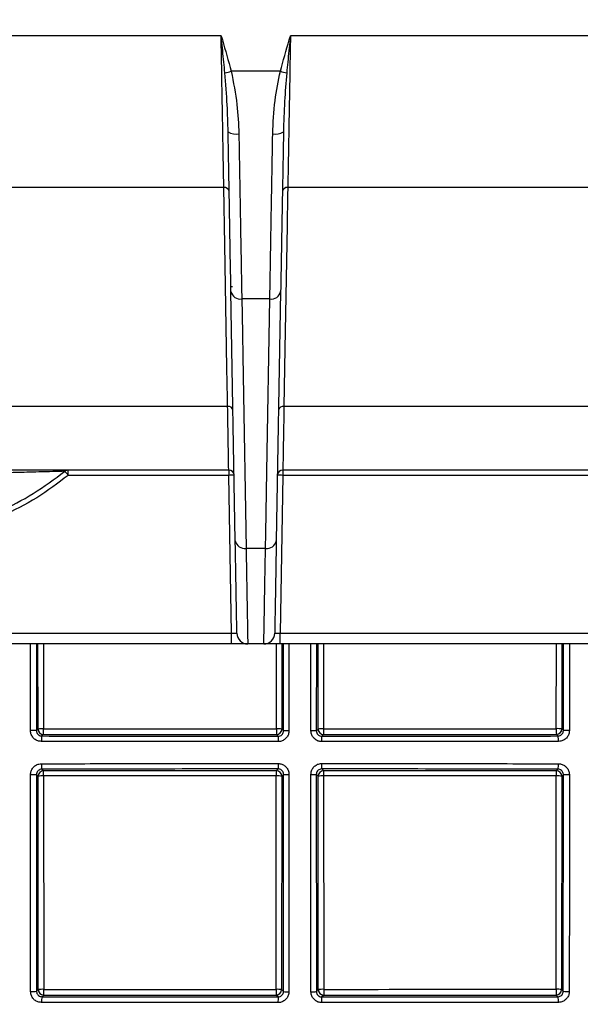
# Model space of a CAD drawing. Units: millimetres. Extents: x 268 to 2181, y 289 to 1510.
# Drawn here: x 600 to 652, y 1133 to 1224 of the extents above; entities that cross this region are included whole.
import ezdxf

# ---------------------------------------------------------------- set-up
doc = ezdxf.new("R2010")
doc.units = ezdxf.units.MM
doc.header["$LTSCALE"] = 3
doc.styles.add('SLDTEXTSTYLE0', font='TXT', dxfattribs={"width": 0.75})
doc.dimstyles.new('SLDDIMSTYLE0', dxfattribs={"dimtxt": 10.5, "dimasz": 9, "dimexe": 0, "dimexo": 0.0625, "dimgap": 2.625, "dimtad": 1, "dimdec": 0, "dimrnd": 1e-09, "dimzin": 12, "dimdsep": 46, "dimtxsty": 'SLDTEXTSTYLE0', "dimsah": 1, "dimcen": 0.09, "dimadec": 0, "dimazin": 3, "dimtfac": 1, "dimtdec": 0, "dimtmove": 0, "dimatfit": 0, "dimfxl": 0, "dimfrac": 2, "dimtolj": 1, "dimtzin": 12, "dimarcsym": 0})

# ---------------------------------------------------------------- blocks, each defined once
blk = doc.blocks.new('_D')
at = {"color": 5, "linetype": 'Continuous', "lineweight": 18}
for p, q in [((898.99, 1108.345), (898.99, 1265.808)), ((502.488, 1108.345), (901.99, 1108.345)), ((898.99, 1108.345), (898.99, 1100.145)), ((848.385, 1100.145), (901.99, 1100.145)), ((898.99, 1100.145), (898.99, 1082.145))]:
    blk.add_line(p, q, dxfattribs=at)
for points in [[(898.99, 1108.345), (900.34, 1117.345), (897.64, 1117.345)], [(898.99, 1100.145), (897.64, 1091.145), (900.34, 1091.145)]]:
    blk.add_solid(points, dxfattribs=at)
at = {"color": 5, "linetype": 'Continuous', "lineweight": 18, "insert": (885.454, 1258.05), "char_height": 10.5, "attachment_point": 1, "rotation": 90, "style": 'SLDTEXTSTYLE0'}
blk.add_mtext('8', dxfattribs=at)

msp = doc.modelspace()

# ---------------------------------------------------------------- linework, layer by layer
at = {"color": 7, "linetype": 'Continuous', "lineweight": 25}
for p, q in [((618.786, 1222.301), (558.239, 1222.301)), ((684.332, 1222.301), (625.162, 1222.301)), ((624.234, 1219.033), (619.714, 1219.033)), ((619.033, 1208.334), (561.628, 1208.334)), ((682.32, 1208.334), (624.915, 1208.334)), ((619.837, 1199.185), (619.68, 1199.185)), ((620.088, 1175.821), (619.687, 1198.771)), ((624.261, 1198.771), (623.86, 1175.821)), ((623.266, 1198.081), (620.681, 1198.081)), ((619.384, 1188.203), (569.005, 1188.203)), ((674.942, 1188.203), (624.564, 1188.203)), ((619.483, 1182.345), (574.327, 1182.345)), ((669.621, 1182.345), (624.465, 1182.345)), ((619.482, 1181.854), (604.725, 1181.854)), ((619.736, 1167.327), (619.482, 1181.854)), ((624.464, 1181.854), (624.21, 1167.327)), ((653.831, 1181.854), (624.464, 1181.854)), ((622.865, 1175.132), (621.083, 1175.132)), ((589.905, 1167.327), (619.736, 1167.327)), ((624.21, 1167.327), (654, 1167.327)), ((619.736, 1166.345), (589.92, 1166.345)), ((622.712, 1166.345), (621.236, 1166.345)), ((653.981, 1166.345), (624.208, 1166.345)), ((601.812, 1158.373), (601.952, 1158.513)), ((602.452, 1158.013), (602.31, 1157.871)), ((624.028, 1157.851), (623.867, 1158.012)), ((624.367, 1158.512), (624.528, 1158.351)), ((627.54, 1158.351), (627.701, 1158.512)), ((628.201, 1158.012), (628.04, 1157.851)), ((649.758, 1157.871), (649.612, 1158.017)), ((650.112, 1158.517), (650.256, 1158.373)), ((601.812, 1154.317), (601.82, 1134.381)), ((601.956, 1154.173), (601.812, 1154.317)), ((602.31, 1154.819), (602.456, 1154.673)), ((602.462, 1154.199), (602.48, 1134.561)), ((623.843, 1134.56), (623.861, 1154.2)), ((623.863, 1154.674), (624.028, 1154.839)), ((624.528, 1154.339), (624.363, 1154.174)), ((624.521, 1134.358), (624.528, 1154.339)), ((627.54, 1154.339), (627.547, 1134.358)), ((627.705, 1154.174), (627.54, 1154.339)), ((628.04, 1154.839), (628.205, 1154.674)), ((628.202, 1154.2), (628.22, 1134.56)), ((649.579, 1134.565), (649.597, 1154.195)), ((649.608, 1154.669), (649.758, 1154.819)), ((650.256, 1154.317), (650.108, 1154.169)), ((650.248, 1134.381), (650.256, 1154.317)), ((601.974, 1134.535), (601.956, 1154.173)), ((624.363, 1154.174), (624.345, 1134.534)), ((627.723, 1134.534), (627.705, 1154.174)), ((650.108, 1154.169), (650.09, 1134.539)), ((601.82, 1134.381), (601.974, 1134.535)), ((624.345, 1134.534), (624.521, 1134.358)), ((627.547, 1134.358), (627.723, 1134.534)), ((650.09, 1134.539), (650.248, 1134.381)), ((602.474, 1134.035), (602.319, 1133.88)), ((624.02, 1133.859), (623.845, 1134.034)), ((628.223, 1134.034), (628.048, 1133.859)), ((649.749, 1133.88), (649.59, 1134.039))]:
    msp.add_line(p, q, dxfattribs=at)
at = {"color": 8, "linetype": 'Continuous', "lineweight": 25}
for p, q in [((601.814, 1166.345), (601.812, 1158.373)), ((601.952, 1158.513), (601.945, 1166.345)), ((602.45, 1166.345), (602.458, 1158.539)), ((623.865, 1158.538), (623.872, 1166.345)), ((624.374, 1166.345), (624.367, 1158.512)), ((624.528, 1158.351), (624.526, 1166.345)), ((627.542, 1166.345), (627.54, 1158.351)), ((627.701, 1158.512), (627.694, 1166.345)), ((628.191, 1166.345), (628.198, 1158.538)), ((649.601, 1158.543), (649.608, 1166.345)), ((650.119, 1166.345), (650.112, 1158.517)), ((650.256, 1158.373), (650.254, 1166.345))]:
    msp.add_line(p, q, dxfattribs=at)
at = {"color": 7, "linetype": 'Continuous', "lineweight": 25, "flags": 128}
for points in [[(619.384, 1188.203), (619.372, 1188.91), (619.322, 1191.738), (619.125, 1203.052), (619.033, 1208.334)], [(624.915, 1208.334), (624.903, 1207.627), (624.853, 1204.798), (624.656, 1193.484), (624.564, 1188.203)], [(620.681, 1198.081), (620.706, 1196.667), (620.805, 1191.01), (621.083, 1175.132)], [(622.865, 1175.132), (622.89, 1176.546), (622.989, 1182.203), (623.266, 1198.081)], [(619.736, 1166.345), (619.736, 1166.364), (619.736, 1166.419), (619.736, 1166.51), (619.736, 1166.632), (619.736, 1166.78), (619.736, 1166.95), (619.736, 1167.135), (619.736, 1167.327)]]:
    msp.add_lwpolyline(points, dxfattribs=at)
at = {"color": 7, "linetype": 'Continuous', "lineweight": 25}
for centre, radius, start, end in [((581.765, 1369.704), 155.377, 283.91633, 284.13688), ((662.183, 1369.704), 155.377, 255.86312, 256.08367), ((620.164, 1214.634), 1.395, 238.32956, 280.6764), ((623.784, 1214.634), 1.395, 259.3236, 301.67044), ((619.094, 1207.896), 0.442, 12.1462, 97.97937), ((624.854, 1207.896), 0.442, 82.02063, 167.8538), ((620.554, 1198.959), 0.887, 192.22417, 278.27953), ((623.394, 1198.959), 0.887, 261.72047, 347.77583), ((619.446, 1187.765), 0.442, 12.14577, 97.97772), ((624.502, 1187.765), 0.442, 82.02228, 167.85423), ((604.722, 1181.87), 0.475, 90.12107, 131.03924), ((588.449, 1181.975), 16.276, 359.57262, 1.30213), ((1053.482, 1181.975), 433.999, 179.95117, 180.01603), ((619.483, 1181.845), 0.5, 1, 90), ((624.465, 1181.845), 0.5, 90, 179), ((666.439, 1181.975), 41.975, 179.49513, 180.16573), ((596.706, 1175.439), 10.269, 38.65902, 41.38843), ((619.733, 1174.689), 7.169, 88.00125, 91.99875), ((624.215, 1174.697), 7.161, 88.00543, 91.99457), ((620.955, 1176.009), 0.887, 192.23643, 278.32725), ((622.993, 1176.009), 0.887, 261.67275, 347.76357), ((621.236, 1167.345), 1, 181, 270), ((622.712, 1167.345), 1, 270, 359), ((536.228, 1167.085), 87.982, 359.51827, 0.15813), ((601.403, 1129.147), 29.229, 89.19842, 90.2782), ((602.336, 1155.997), 2.545, 87.25858, 98.67016), ((602.452, 1158.513), 0.5, 180.02044, 269.97956), ((603.623, 1157.491), 1.367, 163.84268, 184.94888), ((589.59, 1158.408), 12.868, 358.24013, 0.58286), ((623.986, 1156.02), 2.521, 81.29582, 92.73284), ((662.656, 1158.407), 38.791, 179.80663, 180.58371), ((623.867, 1158.512), 0.5, 270.02044, 359.97956), ((639.58, 1157.472), 15.556, 178.60461, 180.43783), ((624.907, 1138.231), 20.123, 89.66134, 91.07893), ((627.161, 1138.234), 20.12, 88.92099, 90.33865), ((628.08, 1156.053), 2.488, 87.27882, 98.75301), ((628.201, 1158.512), 0.5, 180.02044, 269.97956), ((612.682, 1157.472), 15.362, 359.55663, 1.41306), ((649.599, 1158.407), 21.402, 179.64953, 181.05802), ((656.265, 1158.413), 6.665, 178.87501, 183.39931), ((649.725, 1155.969), 2.578, 81.37598, 92.75372), ((649.611, 1158.517), 0.5, 270.02044, 359.97956), ((648.445, 1157.491), 1.367, 355.05043, 16.15984), ((650.665, 1129.196), 29.18, 89.72133, 90.80292), ((603.624, 1155.2), 1.368, 175.03818, 196.1699), ((639.62, 1155.22), 15.596, 179.55955, 181.39714), ((612.642, 1155.22), 15.403, 358.58532, 0.44598), ((648.444, 1155.2), 1.368, 343.82784, 4.96252), ((601.403, 1198.513), 44.197, 269.81591, 270.53021), ((602.456, 1154.173), 0.5, 90.02044, 179.97956), ((602.34, 1151.657), 2.545, 87.25858, 98.67016), ((591.265, 1154.308), 11.197, 359.44118, 1.86572), ((657.63, 1154.31), 33.769, 179.38148, 180.18532), ((623.982, 1151.682), 2.521, 81.29581, 92.73284), ((623.863, 1154.174), 0.5, 0.02044, 89.97956), ((624.907, 1240.41), 86.071, 269.74777, 270.07918), ((627.161, 1240.408), 86.07, 269.92084, 270.25221), ((628.205, 1154.174), 0.5, 90.02044, 179.97956), ((628.084, 1151.715), 2.488, 87.27882, 98.75303), ((646.811, 1154.309), 18.61, 178.87758, 180.33626), ((655.396, 1154.304), 5.8, 176.39607, 181.07838), ((649.721, 1151.62), 2.578, 81.37598, 92.75372), ((649.607, 1154.168), 0.5, 0.02044, 89.97956), ((650.665, 1198.641), 44.326, 269.47132, 270.18356), ((601.41, 1137.723), 3.367, 267.57639, 276.99174), ((602.358, 1132.019), 2.545, 87.25858, 98.67018), ((602.474, 1134.535), 0.5, 180.02044, 269.97956), ((589.605, 1134.43), 12.875, 358.24105, 0.58256), ((623.964, 1132.042), 2.521, 81.29577, 92.73283), ((662.761, 1134.429), 38.918, 179.80726, 180.5818), ((623.845, 1134.534), 0.5, 270.02044, 359.97956), ((624.9, 1137.505), 3.169, 263.13172, 272.14556), ((627.168, 1137.504), 3.169, 267.85456, 276.86857), ((628.102, 1132.075), 2.488, 87.27884, 98.75311), ((628.223, 1134.534), 0.5, 180.02044, 269.97956), ((649.555, 1134.429), 21.335, 179.64843, 181.06132), ((656.243, 1134.435), 6.665, 178.87485, 183.39979), ((649.703, 1131.991), 2.578, 81.37599, 92.75372), ((649.59, 1134.539), 0.5, 270.02044, 359.97956), ((650.658, 1137.724), 3.368, 263.0104, 272.42287), ((603.674, 1133.485), 1.411, 163.76421, 185.21939), ((639.311, 1133.466), 15.295, 178.52936, 180.48284), ((612.919, 1133.466), 15.134, 359.512, 1.48637), ((648.394, 1133.486), 1.411, 354.78032, 16.23696)]:
    msp.add_arc(centre, radius, start, end, dxfattribs=at)
for centre, major_axis, start_param, end_param in [((618.534, 1183.973), (1487.314, 0), 4.701576, 4.715975), ((618.534, 1183.973), (1487.314, 0), 4.718889, 4.733286), ((618.534, 1128.764), (1484.368, 0), 1.567206, 1.581628), ((618.534, 1128.764), (1484.368, 0), 1.549861, 1.564281), ((618.534, 1159.973), (1486.056, 0), 4.701582, 4.715963), ((618.534, 1159.973), (1486.056, 0), 4.718909, 4.733289)]:
    msp.add_ellipse(centre, major_axis=major_axis, ratio=0.017455, start_param=start_param, end_param=end_param, dxfattribs=at)
for points, knots in [([(619.033, 1208.334), (619.018, 1209.168), (618.989, 1210.837), (618.937, 1213.774), (618.881, 1216.932), (618.836, 1219.476), (618.804, 1221.273), (618.792, 1221.954), (618.786, 1222.301)], [0, 0, 0, 0, 0.217092, 0.434183, 0.651274, 0.868365, 0.932834, 1, 1, 1, 1]), ([(619.134, 1218.888), (619.102, 1219.217), (619.004, 1220.237), (618.885, 1221.368), (618.799, 1222.177), (618.787, 1222.292), (618.786, 1222.301)], [0, 0, 0, 0, 0.2907247, 0.8993683, 0.9917589, 1, 1, 1, 1]), ([(618.786, 1222.301), (618.789, 1222.293), (618.826, 1222.166), (619.153, 1221.081), (619.45, 1219.998), (619.714, 1219.033)], [0, 0, 0, 0, 0.008114, 0.116471, 1, 1, 1, 1]), ([(624.234, 1219.033), (624.498, 1219.998), (624.795, 1221.081), (625.122, 1222.166), (625.159, 1222.293), (625.162, 1222.301)], [0, 0, 0, 0, 0.883529, 0.991886, 1, 1, 1, 1]), ([(625.162, 1222.301), (625.161, 1222.292), (625.149, 1222.177), (625.063, 1221.368), (624.944, 1220.237), (624.845, 1219.217), (624.814, 1218.888)], [0, 0, 0, 0, 0.0082411, 0.1006317, 0.7092753, 1, 1, 1, 1]), ([(625.162, 1222.301), (625.15, 1221.621), (625.118, 1219.818), (625.067, 1216.932), (625.011, 1213.809), (624.959, 1210.866), (624.93, 1209.196), (624.915, 1208.334)], [0, 0, 0, 0, 0.1315946, 0.3486908, 0.5657867, 0.775725, 1, 1, 1, 1]), ([(619.431, 1213.446), (619.409, 1214.269), (619.361, 1216.041), (619.213, 1217.894), (619.134, 1218.888)], [0, 0, 0, 0, 0.463931, 1, 1, 1, 1]), ([(619.714, 1219.033), (619.918, 1218.012), (620.301, 1216.091), (620.383, 1214.165), (620.422, 1213.263)], [0, 0, 0, 0, 0.531347, 1, 1, 1, 1]), ([(623.526, 1213.263), (623.573, 1214.287), (623.661, 1216.214), (624.051, 1218.133), (624.234, 1219.033)], [0, 0, 0, 0, 0.531211, 1, 1, 1, 1]), ([(624.814, 1218.888), (624.743, 1218.01), (624.593, 1216.157), (624.543, 1214.381), (624.517, 1213.446)], [0, 0, 0, 0, 0.473344, 1, 1, 1, 1]), ([(619.687, 1198.771), (619.667, 1199.96), (619.635, 1201.761), (619.587, 1204.511), (619.543, 1207.008), (619.492, 1209.975), (619.451, 1212.283), (619.431, 1213.446)], [0, 0, 0, 0, 0.285054, 0.431849, 0.578643, 0.787729, 1, 1, 1, 1]), ([(620.422, 1213.263), (620.442, 1212.078), (620.483, 1209.689), (620.536, 1206.569), (620.587, 1203.603), (620.635, 1200.796), (620.666, 1198.991), (620.681, 1198.081)], [0, 0, 0, 0, 0.209065, 0.421315, 0.577228, 0.787004, 1, 1, 1, 1]), ([(623.266, 1198.081), (623.282, 1198.973), (623.313, 1200.771), (623.361, 1203.568), (623.411, 1206.533), (623.465, 1209.659), (623.505, 1212.055), (623.526, 1213.263)], [0, 0, 0, 0, 0.209064, 0.421315, 0.577207, 0.786994, 1, 1, 1, 1]), ([(624.517, 1213.446), (624.49, 1211.887), (624.448, 1209.524), (624.396, 1206.537), (624.353, 1204.048), (624.306, 1201.386), (624.276, 1199.647), (624.261, 1198.771)], [0, 0, 0, 0, 0.285056, 0.43185, 0.578645, 0.787729, 1, 1, 1, 1]), ([(619.483, 1182.345), (619.483, 1182.369), (619.482, 1182.43), (619.473, 1183.029), (619.454, 1184.186), (619.425, 1185.863), (619.399, 1187.368), (619.384, 1188.203)], [0, 0, 0, 0, 0.141237, 0.352864, 0.570627, 0.761879, 1, 1, 1, 1]), ([(624.564, 1188.203), (624.555, 1187.698), (624.533, 1186.436), (624.504, 1184.778), (624.482, 1183.443), (624.467, 1182.532), (624.466, 1182.412), (624.465, 1182.345)], [0, 0, 0, 0, 0.141073, 0.352739, 0.570547, 0.761864, 1, 1, 1, 1]), ([(619.934, 1183.4), (619.926, 1183.401), (619.913, 1183.402), (619.901, 1183.407), (619.897, 1183.409)], [0, 0, 0, 0, 0.680327, 1, 1, 1, 1]), ([(604.41, 1182.228), (604.3, 1182.225), (604.003, 1182.218), (603.142, 1182.195), (602.04, 1182.165), (600.673, 1182.128), (598.906, 1182.081), (595.985, 1182.009), (592.207, 1181.932), (589.154, 1181.921), (587.626, 1181.916)], [0, 0, 0, 0, 0.053816, 0.144606, 0.211287, 0.278099, 0.39412, 0.510477, 0.754975, 1, 1, 1, 1]), ([(589.961, 1176.46), (591.392, 1176.638), (594.294, 1176.998), (598.167, 1178.364), (601.587, 1180.105), (603.463, 1181.516), (604.41, 1182.228)], [0, 0, 0, 0, 0.27331, 0.554546, 0.775223, 1, 1, 1, 1]), ([(604.725, 1181.854), (603.778, 1181.141), (601.868, 1179.701), (598.424, 1177.942), (594.463, 1176.534), (591.505, 1176.163), (590.005, 1175.975)], [0, 0, 0, 0, 0.220654, 0.445408, 0.718738, 1, 1, 1, 1]), ([(620.236, 1167.327), (620.235, 1167.401), (620.233, 1167.513), (620.221, 1168.211), (620.204, 1169.152), (620.181, 1170.491), (620.151, 1172.188), (620.123, 1173.788), (620.101, 1175.088), (620.088, 1175.821)], [0, 0, 0, 0, 0.211567, 0.320517, 0.429468, 0.641035, 0.749985, 0.858936, 1, 1, 1, 1]), ([(621.083, 1175.132), (621.096, 1174.373), (621.119, 1173.045), (621.147, 1171.416), (621.17, 1170.095), (621.189, 1168.955), (621.207, 1167.946), (621.221, 1167.139), (621.233, 1166.489), (621.235, 1166.398), (621.236, 1166.345)], [0, 0, 0, 0, 0.1410289, 0.246877, 0.3527251, 0.4616482, 0.5705714, 0.6978553, 0.8264333, 1, 1, 1, 1]), ([(622.712, 1166.345), (622.713, 1166.38), (622.714, 1166.44), (622.722, 1166.876), (622.732, 1167.46), (622.746, 1168.262), (622.765, 1169.33), (622.789, 1170.704), (622.821, 1172.591), (622.849, 1174.205), (622.865, 1175.132)], [0, 0, 0, 0, 0.141019, 0.246869, 0.352718, 0.461642, 0.570567, 0.697855, 0.826436, 1, 1, 1, 1]), ([(623.86, 1175.821), (623.841, 1174.737), (623.813, 1173.094), (623.782, 1171.331), (623.755, 1169.79), (623.734, 1168.62), (623.721, 1167.853), (623.713, 1167.421), (623.712, 1167.361), (623.712, 1167.327)], [0, 0, 0, 0, 0.2115692, 0.3205207, 0.4294722, 0.6410415, 0.7499933, 0.8589452, 1, 1, 1, 1]), ([(619.736, 1167.327), (619.792, 1167.326), (619.905, 1167.322), (620.055, 1167.32), (620.168, 1167.32), (620.228, 1167.323), (620.234, 1167.326), (620.236, 1167.327)], [0, 0, 0, 0, 0.2147361, 0.4293388, 0.6438673, 0.8584563, 1, 1, 1, 1]), ([(623.712, 1167.327), (623.717, 1167.326), (623.728, 1167.322), (623.814, 1167.32), (623.941, 1167.32), (624.082, 1167.323), (624.174, 1167.326), (624.21, 1167.327)], [0, 0, 0, 0, 0.2151714, 0.4302097, 0.6451747, 0.8602008, 1, 1, 1, 1]), ([(621.236, 1166.345), (621.229, 1166.345), (621.21, 1166.345), (621.03, 1166.345), (620.691, 1166.345), (620.241, 1166.345), (619.904, 1166.345), (619.736, 1166.345)], [0, 0, 0, 0, 0.14147, 0.356073, 0.570692, 0.785347, 1, 1, 1, 1]), ([(624.208, 1166.345), (624.098, 1166.345), (623.821, 1166.345), (623.401, 1166.345), (623.02, 1166.345), (622.762, 1166.345), (622.729, 1166.345), (622.712, 1166.345)], [0, 0, 0, 0, 0.139726, 0.354766, 0.569821, 0.784911, 1, 1, 1, 1]), ([(602.261, 1157.373), (602.148, 1157.384), (601.922, 1157.407), (601.622, 1157.581), (601.396, 1157.837), (601.278, 1158.118), (601.266, 1158.303), (601.261, 1158.375)], [0, 0, 0, 0, 0.215804, 0.431557, 0.647179, 0.862209, 1, 1, 1, 1]), ([(601.812, 1158.373), (601.814, 1158.337), (601.82, 1158.244), (601.879, 1158.103), (601.992, 1157.975), (602.141, 1157.888), (602.254, 1157.877), (602.31, 1157.871)], [0, 0, 0, 0, 0.137085, 0.351533, 0.56727, 0.783599, 1, 1, 1, 1]), ([(602.31, 1157.871), (605.92, 1157.865), (613.146, 1157.854), (620.398, 1157.852), (624.028, 1157.851)], [0, 0, 0, 0, 0.499499, 1, 1, 1, 1]), ([(602.458, 1158.539), (602.791, 1158.539), (604.457, 1158.539), (611.593, 1158.538), (618.396, 1158.538), (623.865, 1158.538)], [0, 0, 0, 0, 0.046712, 0.233558, 1, 1, 1, 1]), ([(625.026, 1158.354), (625.015, 1158.241), (624.993, 1158.016), (624.82, 1157.716), (624.566, 1157.49), (624.284, 1157.37), (624.098, 1157.358), (624.024, 1157.353)], [0, 0, 0, 0, 0.2145746, 0.4292014, 0.6438334, 0.8584993, 1, 1, 1, 1]), ([(624.028, 1157.851), (624.065, 1157.853), (624.158, 1157.859), (624.299, 1157.919), (624.426, 1158.032), (624.512, 1158.182), (624.523, 1158.294), (624.528, 1158.351)], [0, 0, 0, 0, 0.141489, 0.356064, 0.570614, 0.785261, 1, 1, 1, 1]), ([(628.044, 1157.353), (627.931, 1157.364), (627.706, 1157.386), (627.406, 1157.559), (627.179, 1157.812), (627.059, 1158.094), (627.047, 1158.28), (627.042, 1158.354)], [0, 0, 0, 0, 0.214792, 0.429539, 0.644136, 0.858635, 1, 1, 1, 1]), ([(627.54, 1158.351), (627.542, 1158.314), (627.548, 1158.221), (627.608, 1158.08), (627.721, 1157.953), (627.871, 1157.867), (627.983, 1157.856), (628.04, 1157.851)], [0, 0, 0, 0, 0.141489, 0.356057, 0.570597, 0.785245, 1, 1, 1, 1]), ([(628.04, 1157.851), (631.662, 1157.852), (638.915, 1157.855), (646.141, 1157.865), (649.758, 1157.871)], [0, 0, 0, 0, 0.499496, 1, 1, 1, 1]), ([(628.198, 1158.538), (628.531, 1158.538), (630.198, 1158.539), (637.333, 1158.54), (644.134, 1158.542), (649.601, 1158.543)], [0, 0, 0, 0, 0.046717, 0.233587, 1, 1, 1, 1]), ([(649.758, 1157.871), (649.795, 1157.874), (649.888, 1157.88), (650.028, 1157.941), (650.154, 1158.054), (650.24, 1158.204), (650.251, 1158.317), (650.256, 1158.373)], [0, 0, 0, 0, 0.142476, 0.358484, 0.573376, 0.787034, 1, 1, 1, 1]), ([(650.807, 1158.375), (650.796, 1158.263), (650.774, 1158.038), (650.602, 1157.738), (650.349, 1157.511), (650.067, 1157.39), (649.881, 1157.378), (649.807, 1157.373)], [0, 0, 0, 0, 0.213963, 0.4279451, 0.6425208, 0.8578906, 1, 1, 1, 1]), ([(624.024, 1157.353), (623.691, 1157.353), (622.024, 1157.353), (617.56, 1157.355), (610.631, 1157.36), (605.052, 1157.368), (602.261, 1157.373)], [0, 0, 0, 0, 0.0458706, 0.229359, 0.61445, 1, 1, 1, 1]), ([(649.807, 1157.373), (649.475, 1157.372), (647.816, 1157.369), (643.367, 1157.363), (636.445, 1157.356), (630.845, 1157.354), (628.044, 1157.353)], [0, 0, 0, 0, 0.0458706, 0.2293589, 0.6144493, 1, 1, 1, 1]), ([(601.261, 1154.316), (601.272, 1154.428), (601.294, 1154.653), (601.466, 1154.953), (601.719, 1155.18), (602, 1155.301), (602.187, 1155.313), (602.261, 1155.318)], [0, 0, 0, 0, 0.213931, 0.427892, 0.642439, 0.857779, 1, 1, 1, 1]), ([(602.261, 1155.318), (602.593, 1155.319), (604.252, 1155.322), (608.701, 1155.329), (615.623, 1155.337), (621.223, 1155.338), (624.024, 1155.339)], [0, 0, 0, 0, 0.04587, 0.229355, 0.614446, 1, 1, 1, 1]), ([(624.024, 1155.339), (624.137, 1155.328), (624.362, 1155.306), (624.662, 1155.134), (624.889, 1154.88), (625.009, 1154.598), (625.021, 1154.412), (625.026, 1154.339)], [0, 0, 0, 0, 0.2148336, 0.4296211, 0.6442608, 0.8587873, 1, 1, 1, 1]), ([(627.042, 1154.339), (627.053, 1154.451), (627.075, 1154.676), (627.248, 1154.976), (627.502, 1155.202), (627.784, 1155.322), (627.97, 1155.335), (628.044, 1155.339)], [0, 0, 0, 0, 0.2145551, 0.4291609, 0.6437961, 0.8584951, 1, 1, 1, 1]), ([(628.044, 1155.339), (628.377, 1155.339), (630.044, 1155.339), (634.508, 1155.337), (641.437, 1155.332), (647.016, 1155.323), (649.807, 1155.318)], [0, 0, 0, 0, 0.04587, 0.229355, 0.614448, 1, 1, 1, 1]), ([(649.807, 1155.318), (649.92, 1155.307), (650.146, 1155.284), (650.446, 1155.11), (650.672, 1154.854), (650.791, 1154.573), (650.803, 1154.388), (650.807, 1154.316)], [0, 0, 0, 0, 0.2158005, 0.4315617, 0.6471726, 0.862169, 1, 1, 1, 1]), ([(601.268, 1134.359), (601.268, 1134.692), (601.266, 1136.357), (601.262, 1143.007), (601.261, 1149.328), (601.261, 1154.316)], [0, 0, 0, 0, 0.0500924, 0.2504635, 1, 1, 1, 1]), ([(602.31, 1154.819), (602.273, 1154.816), (602.18, 1154.81), (602.04, 1154.749), (601.914, 1154.636), (601.828, 1154.486), (601.817, 1154.373), (601.812, 1154.317)], [0, 0, 0, 0, 0.142615, 0.3586, 0.573444, 0.787061, 1, 1, 1, 1]), ([(624.028, 1154.839), (620.406, 1154.838), (613.153, 1154.835), (605.927, 1154.824), (602.31, 1154.819)], [0, 0, 0, 0, 0.4994933, 1, 1, 1, 1]), ([(623.861, 1154.2), (623.528, 1154.2), (621.861, 1154.2), (614.728, 1154.201), (607.928, 1154.2), (602.462, 1154.199)], [0, 0, 0, 0, 0.0467289, 0.2336445, 1, 1, 1, 1]), ([(624.528, 1154.339), (624.526, 1154.376), (624.52, 1154.469), (624.46, 1154.61), (624.347, 1154.737), (624.197, 1154.823), (624.085, 1154.834), (624.028, 1154.839)], [0, 0, 0, 0, 0.141304, 0.3558768, 0.5704707, 0.7851848, 1, 1, 1, 1]), ([(625.026, 1154.339), (625.026, 1154.005), (625.026, 1152.339), (625.025, 1145.67), (625.022, 1139.337), (625.019, 1134.337)], [0, 0, 0, 0, 0.049984, 0.24992, 1, 1, 1, 1]), ([(627.049, 1134.337), (627.049, 1134.67), (627.048, 1136.336), (627.044, 1143.001), (627.043, 1149.336), (627.042, 1154.339)], [0, 0, 0, 0, 0.049984, 0.24992, 1, 1, 1, 1]), ([(628.04, 1154.839), (628.003, 1154.837), (627.91, 1154.831), (627.769, 1154.771), (627.642, 1154.658), (627.556, 1154.508), (627.545, 1154.396), (627.54, 1154.339)], [0, 0, 0, 0, 0.141504, 0.35614, 0.570711, 0.785326, 1, 1, 1, 1]), ([(649.758, 1154.819), (646.148, 1154.824), (638.922, 1154.835), (631.67, 1154.838), (628.04, 1154.839)], [0, 0, 0, 0, 0.499499, 1, 1, 1, 1]), ([(649.597, 1154.195), (649.264, 1154.195), (647.598, 1154.196), (640.466, 1154.198), (633.668, 1154.199), (628.202, 1154.2)], [0, 0, 0, 0, 0.046735, 0.233674, 1, 1, 1, 1]), ([(650.256, 1154.317), (650.254, 1154.353), (650.248, 1154.446), (650.189, 1154.587), (650.076, 1154.715), (649.927, 1154.802), (649.814, 1154.813), (649.758, 1154.819)], [0, 0, 0, 0, 0.137131, 0.351532, 0.567234, 0.783567, 1, 1, 1, 1]), ([(650.807, 1154.316), (650.807, 1153.982), (650.807, 1152.316), (650.806, 1145.661), (650.803, 1139.344), (650.8, 1134.359)], [0, 0, 0, 0, 0.050093, 0.250464, 1, 1, 1, 1]), ([(602.269, 1133.357), (602.156, 1133.368), (601.931, 1133.391), (601.63, 1133.564), (601.404, 1133.819), (601.285, 1134.1), (601.273, 1134.286), (601.268, 1134.359)], [0, 0, 0, 0, 0.215523, 0.431015, 0.645867, 0.859884, 1, 1, 1, 1]), ([(601.82, 1134.381), (601.822, 1134.344), (601.829, 1134.252), (601.888, 1134.111), (602.001, 1133.984), (602.151, 1133.897), (602.263, 1133.886), (602.319, 1133.88)], [0, 0, 0, 0, 0.1397273, 0.3530536, 0.5675652, 0.7834106, 1, 1, 1, 1]), ([(602.48, 1134.561), (602.813, 1134.561), (604.479, 1134.561), (611.601, 1134.56), (618.389, 1134.56), (623.843, 1134.56)], [0, 0, 0, 0, 0.046807, 0.234037, 1, 1, 1, 1]), ([(625.019, 1134.337), (625.007, 1134.225), (624.985, 1134), (624.812, 1133.7), (624.557, 1133.474), (624.275, 1133.354), (624.089, 1133.342), (624.016, 1133.337)], [0, 0, 0, 0, 0.2146484, 0.4293504, 0.6442081, 0.8591835, 1, 1, 1, 1]), ([(624.02, 1133.859), (624.057, 1133.861), (624.15, 1133.867), (624.291, 1133.927), (624.418, 1134.04), (624.504, 1134.189), (624.515, 1134.302), (624.521, 1134.358)], [0, 0, 0, 0, 0.1406977, 0.355603, 0.5705049, 0.7853, 1, 1, 1, 1]), ([(628.052, 1133.337), (627.94, 1133.348), (627.714, 1133.371), (627.414, 1133.543), (627.187, 1133.797), (627.067, 1134.078), (627.054, 1134.264), (627.049, 1134.337)], [0, 0, 0, 0, 0.214937, 0.429819, 0.644669, 0.859449, 1, 1, 1, 1]), ([(627.547, 1134.358), (627.549, 1134.321), (627.556, 1134.229), (627.616, 1134.088), (627.729, 1133.961), (627.879, 1133.875), (627.991, 1133.864), (628.048, 1133.859)], [0, 0, 0, 0, 0.1405733, 0.3554428, 0.5703638, 0.7852202, 1, 1, 1, 1]), ([(628.22, 1134.56), (628.553, 1134.56), (630.22, 1134.561), (637.34, 1134.562), (644.126, 1134.564), (649.579, 1134.565)], [0, 0, 0, 0, 0.046813, 0.234067, 1, 1, 1, 1]), ([(649.749, 1133.88), (649.786, 1133.883), (649.879, 1133.889), (650.02, 1133.95), (650.146, 1134.063), (650.231, 1134.213), (650.242, 1134.325), (650.248, 1134.381)], [0, 0, 0, 0, 0.1455, 0.360462, 0.574068, 0.787062, 1, 1, 1, 1]), ([(650.8, 1134.359), (650.789, 1134.247), (650.767, 1134.023), (650.596, 1133.724), (650.343, 1133.497), (650.062, 1133.375), (649.875, 1133.362), (649.799, 1133.357)], [0, 0, 0, 0, 0.213579, 0.427193, 0.640925, 0.855282, 1, 1, 1, 1]), ([(624.016, 1133.337), (623.682, 1133.337), (622.016, 1133.338), (617.554, 1133.339), (610.63, 1133.344), (605.057, 1133.353), (602.269, 1133.357)], [0, 0, 0, 0, 0.045897, 0.229492, 0.614506, 1, 1, 1, 1]), ([(602.319, 1133.88), (605.925, 1133.874), (613.145, 1133.863), (620.393, 1133.86), (624.02, 1133.859)], [0, 0, 0, 0, 0.49948, 1, 1, 1, 1]), ([(628.048, 1133.859), (631.668, 1133.86), (638.915, 1133.863), (646.135, 1133.874), (649.749, 1133.88)], [0, 0, 0, 0, 0.499461, 1, 1, 1, 1]), ([(649.799, 1133.357), (649.468, 1133.357), (647.809, 1133.354), (643.364, 1133.347), (636.447, 1133.34), (630.852, 1133.338), (628.052, 1133.337)], [0, 0, 0, 0, 0.045897, 0.229492, 0.614501, 1, 1, 1, 1])]:
    msp.add_open_spline(points, degree=3, knots=knots, dxfattribs=at)
at = {"color": 8, "linetype": 'Continuous', "lineweight": 25}
for points, knots in [([(601.261, 1158.375), (601.261, 1158.709), (601.261, 1160.375), (601.262, 1163.032), (601.263, 1165.355), (601.263, 1166.345)], [0, 0, 0, 0, 0.125462, 0.627314, 1, 1, 1, 1]), ([(625.024, 1166.345), (625.024, 1166.285), (625.025, 1164.892), (625.025, 1162.228), (625.026, 1159.624), (625.026, 1158.354)], [0, 0, 0, 0, 0.02252, 0.523026, 1, 1, 1, 1]), ([(627.042, 1158.354), (627.042, 1158.687), (627.042, 1160.354), (627.043, 1163.018), (627.044, 1165.348), (627.044, 1166.345)], [0, 0, 0, 0, 0.125125, 0.625628, 1, 1, 1, 1]), ([(650.805, 1166.345), (650.805, 1166.271), (650.805, 1164.864), (650.806, 1162.208), (650.807, 1159.625), (650.807, 1158.375)], [0, 0, 0, 0, 0.027778, 0.529636, 1, 1, 1, 1])]:
    msp.add_open_spline(points, degree=3, knots=knots, dxfattribs=at)

# ---------------------------------------------------------------- dimensions: what is measured, and where the dimension line sits
at = {"color": 5, "linetype": 'Continuous', "lineweight": 18}
dim = msp.add_linear_dim(base=(898.99, 1100.145), p1=(499.488, 1108.345), p2=(845.385, 1100.145), angle=90, dimstyle='SLDDIMSTYLE0', dxfattribs=at)
dim.commit()
dim.dimension.update_dxf_attribs({"geometry": '_D', "text_midpoint": (898.99, 1261.929), "dimtype": 160})

doc.saveas('drawing.dxf')
